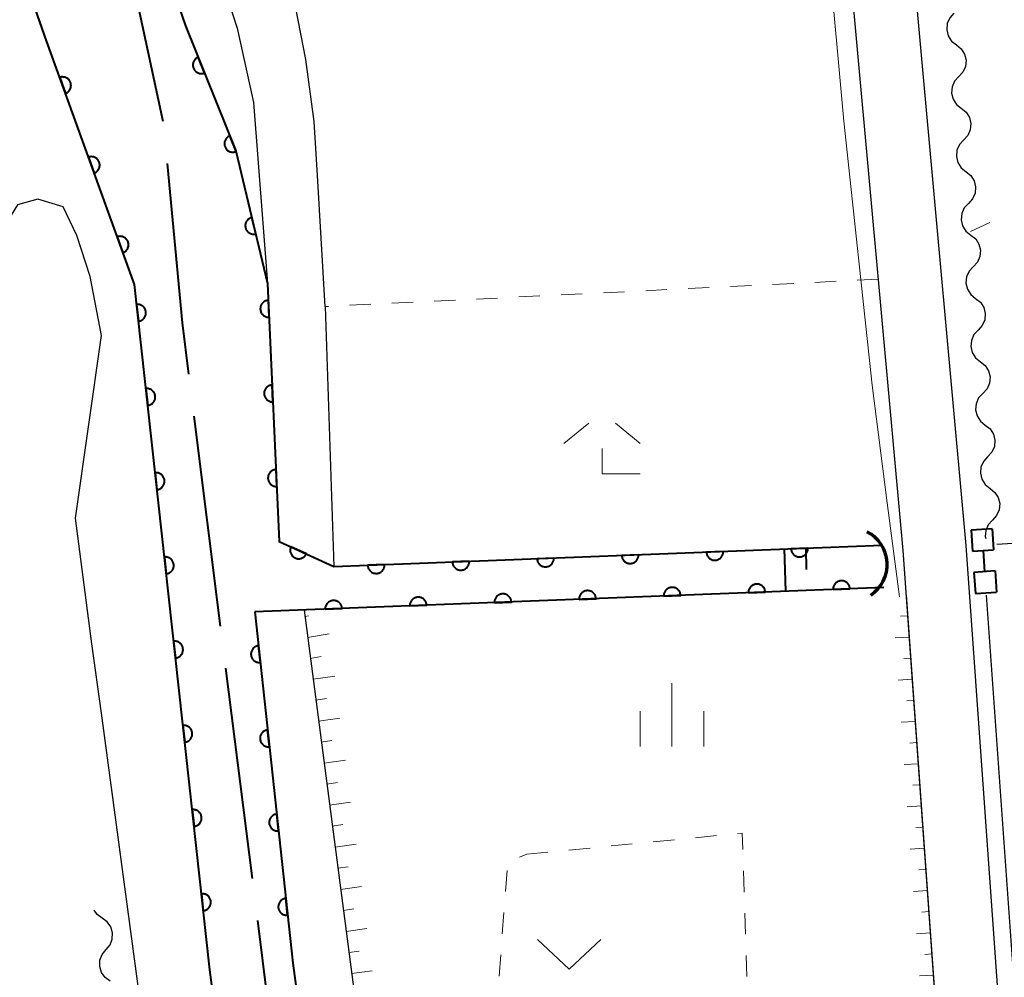
# Model space of a CAD drawing. Units: metres. Extents: x -72000 to -70000, y 32999 to 34500.
# Drawn here: x -71724 to -71665, y 33925 to 33981 of the extents above; entities that cross this region are included whole.
import ezdxf

# ---------------------------------------------------------------- set-up
doc = ezdxf.new("R2010")
doc.units = ezdxf.units.M
for name, color, linetype, lineweight in [('110600_大字・町・丁目界', 7, 'Continuous', 40), ('210100_道路縁(街区線)', 7, 'Continuous', 30), ('421900_坑口', 7, 'Continuous', 30), ('510100_河川', 7, 'Continuous', 30), ('510200_細流', 7, 'Continuous', 30), ('522711_せき(上)', 7, 'Continuous', 40), ('522712_せき(下)', 7, 'Continuous', 40), ('522800_水門', 7, 'Continuous', 40), ('610111_人工斜面(上)', 7, 'Continuous', 30), ('610199_人工斜面(ヒゲ)', 7, 'Continuous', 30), ('611100_コンクリート被覆(直落)', 7, 'Continuous', 30), ('630100_植生界', 7, 'Continuous', 30), ('631300_畑', 7, 'Continuous', 13), ('633300_竹林', 7, 'Continuous', 13), ('633400_荒地', 7, 'Continuous', 13), ('710200_等高線(主曲線)', 7, 'Continuous', 13)]:
    doc.layers.add(name, color=color, linetype=linetype, lineweight=lineweight)

msp = doc.modelspace()

# ---------------------------------------------------------------- linework, layer by layer
at = {"layer": '110600_大字・町・丁目界', "linetype": 'Continuous', "lineweight": 40}
for p, q in [((-71713.276, 33958.083), (-71711.713, 33945.681)), ((-71711.4, 33943.201), (-71709.837, 33930.799)), ((-71709.524, 33928.318), (-71707.961, 33915.916))]:
    msp.add_line(p, q, dxfattribs=at)
at = {"layer": '110600_大字・町・丁目界', "linetype": 'Continuous', "lineweight": 40, "flags": 128}
for points in [[(-71718.841, 33987.338), (-71716.6, 33982.43), (-71715.105, 33975.484)], [(-71714.856, 33972.998), (-71713.97, 33963.59), (-71713.588, 33960.563)]]:
    msp.add_lwpolyline(points, dxfattribs=at)
at = {"layer": '210100_道路縁(街区線)', "linetype": 'Continuous', "lineweight": 30, "flags": 128}
for points in [[(-71559.46, 34030.79), (-71561.54, 34029.12), (-71567.51, 34025.29), (-71573.83, 34022.2), (-71578.06, 34020.61), (-71582.83, 34019.38), (-71593.82, 34018.23), (-71672.55, 34011.53), (-71673.11, 34009.64), (-71667.72, 33950.44), (-71663.72, 33894.4), (-71663.05, 33894.05), (-71660.62, 33894.23)], [(-71728.09, 34011.7), (-71726.81, 34011.15), (-71722.75, 34007.93), (-71719.83, 34003.8), (-71715.06, 33994.44), (-71712.82, 33987.48), (-71710.72, 33980.97), (-71709.76, 33976.59), (-71708.92, 33965.91)], [(-71674.36, 33851.8), (-71673.56, 33855.72), (-71667.69, 33882.05), (-71667.31, 33887.39), (-71667.28, 33891.86), (-71667.54, 33896), (-71671.41, 33950.14), (-71676.8, 34009.3), (-71677.68, 34010.99), (-71692.24, 34010.17), (-71712.66, 34009.11)], [(-71705.53, 33964.55), (-71705.98, 33972.28), (-71706.18, 33975.46), (-71706.66, 33979.12), (-71707.26, 33982.15), (-71707.92, 33984.48), (-71709.02, 33988.72), (-71709.97, 33991.81), (-71711.49, 33995.64), (-71714.41, 34000.72), (-71716.87, 34005.39), (-71717.71, 34007.05), (-71712.66, 34009.11)], [(-71716.78, 33965.84), (-71721.97, 33980.23)], [(-71710.94, 33882.57), (-71718.73, 33940.54), (-71719.3, 33944.65), (-71720.26, 33952.06), (-71718.73, 33962.83), (-71719.4, 33966.32), (-71720.17, 33968.75), (-71720.98, 33970.43), (-71722.49, 33970.88), (-71723.68, 33970.56), (-71724.06, 33969.94)], [(-71708.23, 33950.69), (-71708.92, 33965.91)], [(-71701.96, 33847.6), (-71712.33, 33925.4), (-71716.78, 33965.84)], [(-71705.53, 33964.55), (-71705.01, 33949.2)], [(-71709.67, 33946.52), (-71707.43, 33925.79), (-71696.89, 33847.6)], [(-71706.77, 33946.63), (-71694.24, 33850.83)]]:
    msp.add_lwpolyline(points, dxfattribs=at)
at = {"layer": '421900_坑口', "linetype": 'Continuous', "lineweight": 70}
msp.add_arc((-71674.521, 33949.315), 2.165, 303.43977, 63.44122, dxfattribs=at)
at = {"layer": '510100_河川', "linetype": 'Continuous', "lineweight": 30, "flags": 128}
for points in [[(-71716.78, 33965.84), (-71721.97, 33980.23), (-71727.04, 33994.69), (-71728.09, 33996.51), (-71730.87, 34000.39)], [(-71713.76, 33981.12), (-71710.8, 33973.74), (-71708.92, 33965.91), (-71708.23, 33950.69), (-71705.01, 33949.2)], [(-71665.88, 33950.53), (-71664.93, 33950.59), (-71664.05, 33938.26), (-71660.9, 33894.21)], [(-71666.51, 33947.52), (-71662.69, 33894.08)]]:
    msp.add_lwpolyline(points, dxfattribs=at)
at = {"layer": '510200_細流', "linetype": 'Continuous', "lineweight": 30, "flags": 128}
for points in [[(-71668.411, 33981.856), (-71668.659, 33981.585), (-71668.806, 33981.249), (-71668.839, 33980.884), (-71668.751, 33980.526), (-71668.555, 33980.216), (-71668.269, 33979.986)], [(-71668.269, 33979.986), (-71667.983, 33979.756), (-71667.787, 33979.446), (-71667.699, 33979.089), (-71667.732, 33978.723), (-71667.879, 33978.387), (-71668.127, 33978.116)], [(-71668.127, 33978.116), (-71668.375, 33977.846), (-71668.522, 33977.51), (-71668.555, 33977.144), (-71668.467, 33976.787), (-71668.271, 33976.477), (-71667.985, 33976.247)], [(-71667.985, 33976.247), (-71667.699, 33976.017), (-71667.503, 33975.707), (-71667.416, 33975.349), (-71667.448, 33974.984), (-71667.595, 33974.648), (-71667.843, 33974.377)], [(-71667.843, 33974.377), (-71668.091, 33974.107), (-71668.238, 33973.771), (-71668.271, 33973.405), (-71668.183, 33973.048), (-71667.987, 33972.738), (-71667.701, 33972.508)], [(-71667.701, 33972.508), (-71667.415, 33972.278), (-71667.219, 33971.968), (-71667.132, 33971.61), (-71667.164, 33971.245), (-71667.311, 33970.909), (-71667.559, 33970.638)], [(-71667.559, 33970.638), (-71667.807, 33970.367), (-71667.954, 33970.031), (-71667.987, 33969.666), (-71667.9, 33969.308), (-71667.704, 33968.998), (-71667.417, 33968.768)], [(-71667.417, 33968.768), (-71667.131, 33968.538), (-71666.935, 33968.228), (-71666.848, 33967.871), (-71666.88, 33967.505), (-71667.027, 33967.169), (-71667.275, 33966.899)], [(-71667.275, 33966.899), (-71667.524, 33966.628), (-71667.671, 33966.292), (-71667.703, 33965.927), (-71667.616, 33965.569), (-71667.42, 33965.259), (-71667.133, 33965.029)], [(-71667.133, 33965.029), (-71666.847, 33964.799), (-71666.651, 33964.489), (-71666.564, 33964.132), (-71666.596, 33963.766), (-71666.743, 33963.43), (-71666.991, 33963.16)], [(-71666.991, 33963.16), (-71667.24, 33962.889), (-71667.387, 33962.553), (-71667.419, 33962.187), (-71667.332, 33961.83), (-71667.136, 33961.52), (-71666.85, 33961.29)], [(-71666.85, 33961.29), (-71666.563, 33961.06), (-71666.367, 33960.75), (-71666.28, 33960.392), (-71666.312, 33960.027), (-71666.459, 33959.691), (-71666.708, 33959.42)], [(-71666.708, 33959.42), (-71666.956, 33959.15), (-71667.103, 33958.814), (-71667.135, 33958.448), (-71667.048, 33958.091), (-71666.852, 33957.781), (-71666.566, 33957.551)], [(-71666.566, 33957.551), (-71666.279, 33957.321), (-71666.083, 33957.011), (-71665.996, 33956.653), (-71666.029, 33956.288), (-71666.176, 33955.952), (-71666.424, 33955.681)], [(-71666.424, 33955.681), (-71666.672, 33955.41), (-71666.819, 33955.074), (-71666.851, 33954.709), (-71666.764, 33954.351), (-71666.568, 33954.041), (-71666.282, 33953.811)], [(-71666.282, 33953.811), (-71665.996, 33953.581), (-71665.8, 33953.271), (-71665.712, 33952.914), (-71665.745, 33952.548), (-71665.892, 33952.212), (-71666.14, 33951.942)], [(-71666.14, 33951.942), (-71666.388, 33951.671), (-71666.535, 33951.335), (-71666.567, 33950.97), (-71666.539, 33950.854)], [(-71718.685, 33928.451), (-71718.982, 33928.666), (-71719.159, 33928.918)], [(-71718.45, 33926.591), (-71718.215, 33926.873), (-71718.085, 33927.216), (-71718.071, 33927.583), (-71718.176, 33927.935), (-71718.387, 33928.235), (-71718.685, 33928.451)], [(-71718.215, 33924.73), (-71718.513, 33924.946), (-71718.724, 33925.246), (-71718.829, 33925.598), (-71718.815, 33925.965), (-71718.684, 33926.308), (-71718.45, 33926.591)]]:
    msp.add_lwpolyline(points, dxfattribs=at)
at = {"layer": '522711_せき(上)', "linetype": 'Continuous', "lineweight": 40}
msp.add_line((-71677.16, 33950.28), (-71677.135, 33949.03), dxfattribs=at)
at = {"layer": '522712_せき(下)', "linetype": 'Continuous', "lineweight": 40, "flags": 128}
msp.add_lwpolyline([(-71678.34, 33947.74), (-71678.42, 33950.24)], dxfattribs=at)
at = {"layer": '522800_水門', "linetype": 'Continuous', "lineweight": 40}
for p, q in [((-71666.158, 33951.435), (-71667.405, 33951.346)), ((-71666.158, 33951.435), (-71666.07, 33950.187)), ((-71667.405, 33951.346), (-71667.317, 33950.1)), ((-71667.317, 33950.1), (-71666.07, 33950.187)), ((-71666.693, 33950.143), (-71666.607, 33948.897)), ((-71665.983, 33948.94), (-71667.23, 33948.853)), ((-71667.23, 33948.853), (-71667.142, 33947.605)), ((-71665.983, 33948.94), (-71665.895, 33947.694)), ((-71667.142, 33947.605), (-71665.895, 33947.694))]:
    msp.add_line(p, q, dxfattribs=at)
at = {"layer": '610111_人工斜面(上)', "linetype": 'Continuous', "lineweight": 13, "flags": 128}
for points in [[(-71671.22, 33947.54), (-71667.54, 33896), (-71667.28, 33891.86), (-71667.31, 33887.39), (-71667.69, 33882.05), (-71673.56, 33855.72), (-71674.36, 33851.8)], [(-71694.24, 33850.83), (-71706.77, 33946.63)]]:
    msp.add_lwpolyline(points, dxfattribs=at)
at = {"layer": '610199_人工斜面(ヒゲ)', "linetype": 'Continuous', "lineweight": 13, "flags": 128}
for points in [[(-71706.72, 33946.26), (-71706.51, 33946.29)], [(-71671.13, 33946.29), (-71671.56, 33946.27)], [(-71706.56, 33945.02), (-71705.28, 33945.23)], [(-71671.05, 33945.04), (-71671.89, 33944.99)], [(-71706.4, 33943.78), (-71705.76, 33943.89)], [(-71670.96, 33943.8), (-71671.38, 33943.77)], [(-71706.24, 33942.55), (-71704.96, 33942.74)], [(-71670.87, 33942.55), (-71671.71, 33942.5)], [(-71706.07, 33941.31), (-71705.44, 33941.41)], [(-71670.78, 33941.3), (-71671.2, 33941.28)], [(-71705.91, 33940.07), (-71704.65, 33940.26)], [(-71670.69, 33940.06), (-71671.53, 33940.01)], [(-71705.75, 33938.83), (-71705.12, 33938.93)], [(-71670.6, 33938.81), (-71671.02, 33938.78)], [(-71705.59, 33937.59), (-71704.33, 33937.78)], [(-71670.51, 33937.56), (-71671.35, 33937.51)], [(-71705.43, 33936.35), (-71704.8, 33936.45)], [(-71670.42, 33936.32), (-71670.84, 33936.29)], [(-71705.26, 33935.11), (-71704.02, 33935.3)], [(-71670.33, 33935.07), (-71671.17, 33935.02)], [(-71705.1, 33933.87), (-71704.48, 33933.97)], [(-71670.24, 33933.82), (-71670.66, 33933.8)], [(-71704.94, 33932.63), (-71703.7, 33932.82)], [(-71670.15, 33932.58), (-71670.99, 33932.53)], [(-71704.78, 33931.39), (-71704.16, 33931.48)], [(-71670.06, 33931.33), (-71670.48, 33931.3)], [(-71704.61, 33930.15), (-71703.38, 33930.32)], [(-71669.98, 33930.08), (-71670.81, 33930.03)], [(-71704.45, 33928.91), (-71703.84, 33928.99)], [(-71669.89, 33928.84), (-71670.3, 33928.81)], [(-71704.29, 33927.67), (-71703.07, 33927.83)], [(-71669.8, 33927.59), (-71670.63, 33927.53)], [(-71704.13, 33926.43), (-71703.52, 33926.51)], [(-71669.71, 33926.34), (-71670.13, 33926.31)], [(-71703.97, 33925.19), (-71702.75, 33925.35)], [(-71669.62, 33925.09), (-71670.45, 33925.04)]]:
    msp.add_lwpolyline(points, dxfattribs=at)
at = {"layer": '611100_コンクリート被覆(直落)', "linetype": 'Continuous', "lineweight": 40}
for p, q in [((-71705.01, 33949.2), (-71672.65, 33950.46)), ((-71672.55, 33947.96), (-71709.67, 33946.52))]:
    msp.add_line(p, q, dxfattribs=at)
at = {"layer": '611100_コンクリート被覆(直落)', "linetype": 'Continuous', "lineweight": 40, "flags": 128}
for points in [[(-71735.64, 34010.27), (-71732.99, 34008.54), (-71730.21, 34006.3), (-71727.36, 34003.99), (-71723.17, 33999.12), (-71719.76, 33994.27), (-71717.69, 33990.87), (-71715.46, 33986.04), (-71713.76, 33981.12)], [(-71716.78, 33965.84), (-71721.97, 33980.23), (-71727.04, 33994.69), (-71728.09, 33996.51), (-71730.87, 34000.39)], [(-71713.76, 33981.12), (-71710.8, 33973.74), (-71708.92, 33965.91), (-71708.23, 33950.69), (-71705.01, 33949.2)], [(-71701.96, 33847.6), (-71712.33, 33925.4), (-71716.78, 33965.84)], [(-71709.67, 33946.52), (-71707.43, 33925.79), (-71696.89, 33847.6)]]:
    msp.add_lwpolyline(points, dxfattribs=at)
for points in [[(-71712.643, 33978.336), (-71713.015, 33979.264), (-71713.056, 33979.246), (-71713.093, 33979.224), (-71713.129, 33979.2), (-71713.163, 33979.172), (-71713.194, 33979.142), (-71713.223, 33979.108), (-71713.248, 33979.073), (-71713.27, 33979.036), (-71713.29, 33978.996), (-71713.304, 33978.955), (-71713.317, 33978.913), (-71713.324, 33978.871), (-71713.328, 33978.827), (-71713.329, 33978.783), (-71713.326, 33978.74), (-71713.318, 33978.697), (-71713.308, 33978.655), (-71713.293, 33978.614), (-71713.275, 33978.573), (-71713.254, 33978.536), (-71713.23, 33978.5), (-71713.202, 33978.466), (-71713.171, 33978.435), (-71713.138, 33978.406), (-71713.103, 33978.381), (-71713.065, 33978.359), (-71713.026, 33978.339), (-71712.985, 33978.325), (-71712.943, 33978.312), (-71712.9, 33978.305), (-71712.857, 33978.301), (-71712.813, 33978.3), (-71712.769, 33978.303), (-71712.727, 33978.311), (-71712.685, 33978.321)], [(-71721.191, 33978.069), (-71720.851, 33977.128), (-71720.811, 33977.145), (-71720.772, 33977.165), (-71720.736, 33977.188), (-71720.701, 33977.214), (-71720.669, 33977.244), (-71720.639, 33977.276), (-71720.612, 33977.31), (-71720.589, 33977.347), (-71720.568, 33977.386), (-71720.552, 33977.427), (-71720.538, 33977.468), (-71720.529, 33977.51), (-71720.523, 33977.554), (-71720.521, 33977.597), (-71720.523, 33977.641), (-71720.529, 33977.684), (-71720.538, 33977.726), (-71720.551, 33977.768), (-71720.567, 33977.809), (-71720.588, 33977.847), (-71720.61, 33977.884), (-71720.637, 33977.919), (-71720.666, 33977.951), (-71720.698, 33977.981), (-71720.733, 33978.008), (-71720.77, 33978.03), (-71720.808, 33978.052), (-71720.849, 33978.068), (-71720.89, 33978.082), (-71720.933, 33978.091), (-71720.976, 33978.096), (-71721.02, 33978.099), (-71721.063, 33978.097), (-71721.106, 33978.091), (-71721.149, 33978.082)], [(-71710.782, 33973.695), (-71711.154, 33974.623), (-71711.194, 33974.605), (-71711.232, 33974.583), (-71711.268, 33974.559), (-71711.302, 33974.532), (-71711.333, 33974.501), (-71711.361, 33974.468), (-71711.387, 33974.433), (-71711.409, 33974.395), (-71711.428, 33974.356), (-71711.443, 33974.314), (-71711.455, 33974.273), (-71711.463, 33974.23), (-71711.467, 33974.186), (-71711.468, 33974.143), (-71711.464, 33974.099), (-71711.457, 33974.057), (-71711.447, 33974.014), (-71711.432, 33973.973), (-71711.414, 33973.933), (-71711.392, 33973.895), (-71711.368, 33973.86), (-71711.341, 33973.825), (-71711.31, 33973.795), (-71711.277, 33973.766), (-71711.242, 33973.74), (-71711.204, 33973.719), (-71711.165, 33973.699), (-71711.123, 33973.684), (-71711.082, 33973.672), (-71711.039, 33973.664), (-71710.995, 33973.66), (-71710.952, 33973.659), (-71710.908, 33973.663), (-71710.866, 33973.67), (-71710.824, 33973.68)], [(-71719.494, 33973.365), (-71719.155, 33972.425), (-71719.114, 33972.442), (-71719.076, 33972.462), (-71719.039, 33972.485), (-71719.004, 33972.511), (-71718.972, 33972.541), (-71718.942, 33972.573), (-71718.915, 33972.607), (-71718.893, 33972.644), (-71718.871, 33972.682), (-71718.855, 33972.723), (-71718.842, 33972.764), (-71718.832, 33972.807), (-71718.827, 33972.85), (-71718.824, 33972.894), (-71718.826, 33972.938), (-71718.832, 33972.98), (-71718.841, 33973.023), (-71718.854, 33973.065), (-71718.871, 33973.106), (-71718.891, 33973.144), (-71718.914, 33973.18), (-71718.94, 33973.215), (-71718.97, 33973.247), (-71719.002, 33973.277), (-71719.036, 33973.304), (-71719.073, 33973.327), (-71719.112, 33973.348), (-71719.153, 33973.364), (-71719.194, 33973.378), (-71719.236, 33973.387), (-71719.28, 33973.393), (-71719.323, 33973.395), (-71719.367, 33973.393), (-71719.41, 33973.387), (-71719.452, 33973.379)], [(-71709.621, 33968.831), (-71709.855, 33969.803), (-71709.897, 33969.791), (-71709.938, 33969.775), (-71709.976, 33969.757), (-71710.014, 33969.734), (-71710.049, 33969.708), (-71710.082, 33969.68), (-71710.113, 33969.649), (-71710.14, 33969.615), (-71710.165, 33969.579), (-71710.185, 33969.54), (-71710.204, 33969.501), (-71710.217, 33969.459), (-71710.228, 33969.417), (-71710.235, 33969.374), (-71710.238, 33969.33), (-71710.237, 33969.287), (-71710.233, 33969.244), (-71710.224, 33969.2), (-71710.212, 33969.158), (-71710.196, 33969.118), (-71710.178, 33969.079), (-71710.155, 33969.041), (-71710.129, 33969.006), (-71710.101, 33968.973), (-71710.07, 33968.942), (-71710.036, 33968.916), (-71710, 33968.89), (-71709.961, 33968.87), (-71709.921, 33968.852), (-71709.88, 33968.838), (-71709.837, 33968.827), (-71709.795, 33968.82), (-71709.751, 33968.817), (-71709.708, 33968.818), (-71709.665, 33968.823)], [(-71717.798, 33968.662), (-71717.459, 33967.721), (-71717.418, 33967.738), (-71717.379, 33967.758), (-71717.343, 33967.781), (-71717.308, 33967.808), (-71717.276, 33967.837), (-71717.246, 33967.869), (-71717.219, 33967.903), (-71717.196, 33967.94), (-71717.175, 33967.979), (-71717.159, 33968.02), (-71717.145, 33968.061), (-71717.136, 33968.103), (-71717.13, 33968.147), (-71717.128, 33968.19), (-71717.13, 33968.234), (-71717.136, 33968.277), (-71717.145, 33968.319), (-71717.158, 33968.361), (-71717.175, 33968.402), (-71717.195, 33968.44), (-71717.218, 33968.477), (-71717.244, 33968.512), (-71717.274, 33968.544), (-71717.306, 33968.574), (-71717.34, 33968.601), (-71717.377, 33968.624), (-71717.415, 33968.645), (-71717.456, 33968.661), (-71717.497, 33968.675), (-71717.54, 33968.684), (-71717.583, 33968.689), (-71717.627, 33968.692), (-71717.671, 33968.69), (-71717.713, 33968.684), (-71717.756, 33968.675)], [(-71708.83, 33963.916), (-71708.875, 33964.915), (-71708.919, 33964.911), (-71708.961, 33964.903), (-71709.003, 33964.892), (-71709.044, 33964.877), (-71709.084, 33964.859), (-71709.122, 33964.837), (-71709.158, 33964.812), (-71709.19, 33964.784), (-71709.222, 33964.753), (-71709.249, 33964.719), (-71709.275, 33964.684), (-71709.296, 33964.646), (-71709.314, 33964.606), (-71709.33, 33964.565), (-71709.341, 33964.523), (-71709.348, 33964.48), (-71709.352, 33964.437), (-71709.352, 33964.393), (-71709.348, 33964.349), (-71709.34, 33964.306), (-71709.329, 33964.265), (-71709.314, 33964.223), (-71709.295, 33964.184), (-71709.273, 33964.146), (-71709.249, 33964.11), (-71709.22, 33964.078), (-71709.19, 33964.046), (-71709.156, 33964.018), (-71709.12, 33963.993), (-71709.082, 33963.972), (-71709.043, 33963.953), (-71709.002, 33963.938), (-71708.959, 33963.927), (-71708.917, 33963.92), (-71708.874, 33963.916)], [(-71716.652, 33964.675), (-71716.542, 33963.681), (-71716.499, 33963.688), (-71716.457, 33963.698), (-71716.416, 33963.712), (-71716.376, 33963.729), (-71716.338, 33963.751), (-71716.301, 33963.775), (-71716.267, 33963.802), (-71716.236, 33963.832), (-71716.207, 33963.865), (-71716.181, 33963.901), (-71716.158, 33963.937), (-71716.139, 33963.977), (-71716.124, 33964.018), (-71716.111, 33964.059), (-71716.103, 33964.102), (-71716.099, 33964.145), (-71716.097, 33964.189), (-71716.1, 33964.233), (-71716.107, 33964.276), (-71716.118, 33964.318), (-71716.131, 33964.359), (-71716.149, 33964.399), (-71716.17, 33964.437), (-71716.194, 33964.474), (-71716.221, 33964.508), (-71716.252, 33964.539), (-71716.284, 33964.568), (-71716.32, 33964.594), (-71716.357, 33964.617), (-71716.396, 33964.636), (-71716.437, 33964.651), (-71716.479, 33964.664), (-71716.522, 33964.672), (-71716.564, 33964.676), (-71716.608, 33964.678)], [(-71716.105, 33959.705), (-71715.996, 33958.711), (-71715.952, 33958.718), (-71715.91, 33958.728), (-71715.869, 33958.742), (-71715.829, 33958.759), (-71715.791, 33958.781), (-71715.754, 33958.805), (-71715.72, 33958.832), (-71715.689, 33958.862), (-71715.66, 33958.895), (-71715.634, 33958.931), (-71715.611, 33958.967), (-71715.592, 33959.007), (-71715.577, 33959.048), (-71715.564, 33959.089), (-71715.556, 33959.132), (-71715.552, 33959.175), (-71715.55, 33959.219), (-71715.553, 33959.263), (-71715.56, 33959.306), (-71715.571, 33959.348), (-71715.584, 33959.389), (-71715.602, 33959.429), (-71715.623, 33959.467), (-71715.647, 33959.504), (-71715.674, 33959.538), (-71715.705, 33959.569), (-71715.737, 33959.598), (-71715.773, 33959.624), (-71715.81, 33959.647), (-71715.849, 33959.666), (-71715.89, 33959.681), (-71715.932, 33959.694), (-71715.975, 33959.702), (-71716.018, 33959.706), (-71716.061, 33959.708)], [(-71708.603, 33958.921), (-71708.648, 33959.92), (-71708.692, 33959.916), (-71708.735, 33959.908), (-71708.777, 33959.897), (-71708.818, 33959.882), (-71708.857, 33959.864), (-71708.895, 33959.842), (-71708.931, 33959.817), (-71708.964, 33959.789), (-71708.995, 33959.758), (-71709.023, 33959.724), (-71709.048, 33959.689), (-71709.07, 33959.651), (-71709.088, 33959.611), (-71709.103, 33959.57), (-71709.114, 33959.528), (-71709.121, 33959.485), (-71709.125, 33959.442), (-71709.125, 33959.398), (-71709.121, 33959.354), (-71709.113, 33959.311), (-71709.102, 33959.27), (-71709.088, 33959.229), (-71709.069, 33959.189), (-71709.047, 33959.151), (-71709.022, 33959.115), (-71708.994, 33959.083), (-71708.963, 33959.051), (-71708.929, 33959.024), (-71708.894, 33958.998), (-71708.856, 33958.977), (-71708.816, 33958.959), (-71708.775, 33958.943), (-71708.733, 33958.932), (-71708.69, 33958.925), (-71708.647, 33958.921)], [(-71708.377, 33953.926), (-71708.422, 33954.925), (-71708.466, 33954.921), (-71708.509, 33954.913), (-71708.55, 33954.902), (-71708.591, 33954.888), (-71708.631, 33954.869), (-71708.669, 33954.847), (-71708.705, 33954.822), (-71708.737, 33954.794), (-71708.769, 33954.763), (-71708.797, 33954.729), (-71708.822, 33954.694), (-71708.843, 33954.656), (-71708.861, 33954.616), (-71708.877, 33954.575), (-71708.888, 33954.533), (-71708.895, 33954.49), (-71708.899, 33954.447), (-71708.899, 33954.403), (-71708.895, 33954.359), (-71708.887, 33954.317), (-71708.876, 33954.275), (-71708.861, 33954.234), (-71708.842, 33954.195), (-71708.821, 33954.156), (-71708.796, 33954.121), (-71708.767, 33954.088), (-71708.737, 33954.056), (-71708.703, 33954.029), (-71708.668, 33954.003), (-71708.629, 33953.982), (-71708.59, 33953.964), (-71708.549, 33953.949), (-71708.506, 33953.937), (-71708.464, 33953.93), (-71708.421, 33953.926)], [(-71715.558, 33954.735), (-71715.449, 33953.741), (-71715.405, 33953.748), (-71715.363, 33953.758), (-71715.322, 33953.772), (-71715.282, 33953.789), (-71715.244, 33953.811), (-71715.207, 33953.835), (-71715.173, 33953.862), (-71715.142, 33953.892), (-71715.113, 33953.925), (-71715.087, 33953.961), (-71715.064, 33953.997), (-71715.046, 33954.037), (-71715.03, 33954.078), (-71715.017, 33954.119), (-71715.009, 33954.162), (-71715.005, 33954.205), (-71715.003, 33954.249), (-71715.006, 33954.293), (-71715.013, 33954.336), (-71715.024, 33954.378), (-71715.037, 33954.419), (-71715.055, 33954.459), (-71715.076, 33954.497), (-71715.1, 33954.534), (-71715.127, 33954.568), (-71715.158, 33954.599), (-71715.19, 33954.628), (-71715.226, 33954.654), (-71715.263, 33954.677), (-71715.302, 33954.696), (-71715.343, 33954.711), (-71715.385, 33954.724), (-71715.428, 33954.732), (-71715.471, 33954.736), (-71715.514, 33954.738)], [(-71706.632, 33949.951), (-71707.54, 33950.371), (-71707.557, 33950.33), (-71707.569, 33950.288), (-71707.579, 33950.246), (-71707.585, 33950.203), (-71707.586, 33950.159), (-71707.584, 33950.116), (-71707.579, 33950.072), (-71707.569, 33950.03), (-71707.556, 33949.988), (-71707.538, 33949.948), (-71707.519, 33949.909), (-71707.495, 33949.873), (-71707.468, 33949.838), (-71707.439, 33949.806), (-71707.406, 33949.777), (-71707.372, 33949.751), (-71707.335, 33949.727), (-71707.296, 33949.707), (-71707.255, 33949.69), (-71707.214, 33949.678), (-71707.172, 33949.668), (-71707.128, 33949.662), (-71707.085, 33949.661), (-71707.041, 33949.663), (-71706.998, 33949.668), (-71706.956, 33949.678), (-71706.914, 33949.691), (-71706.873, 33949.709), (-71706.835, 33949.728), (-71706.798, 33949.752), (-71706.764, 33949.779), (-71706.731, 33949.808), (-71706.702, 33949.841), (-71706.676, 33949.875), (-71706.653, 33949.912)], [(-71677.031, 33950.289), (-71678.03, 33950.251), (-71678.027, 33950.207), (-71678.019, 33950.164), (-71678.008, 33950.122), (-71677.994, 33950.081), (-71677.975, 33950.041), (-71677.954, 33950.003), (-71677.929, 33949.967), (-71677.901, 33949.934), (-71677.871, 33949.902), (-71677.837, 33949.875), (-71677.802, 33949.849), (-71677.764, 33949.828), (-71677.724, 33949.809), (-71677.683, 33949.794), (-71677.641, 33949.782), (-71677.599, 33949.775), (-71677.555, 33949.771), (-71677.511, 33949.77), (-71677.467, 33949.774), (-71677.425, 33949.782), (-71677.383, 33949.792), (-71677.342, 33949.807), (-71677.302, 33949.826), (-71677.264, 33949.847), (-71677.228, 33949.871), (-71677.195, 33949.9), (-71677.163, 33949.93), (-71677.136, 33949.964), (-71677.11, 33949.999), (-71677.088, 33950.037), (-71677.07, 33950.077), (-71677.055, 33950.117), (-71677.043, 33950.16), (-71677.036, 33950.202), (-71677.031, 33950.245)], [(-71715.011, 33949.765), (-71714.902, 33948.771), (-71714.858, 33948.778), (-71714.816, 33948.788), (-71714.775, 33948.802), (-71714.735, 33948.819), (-71714.697, 33948.841), (-71714.661, 33948.865), (-71714.626, 33948.892), (-71714.595, 33948.922), (-71714.566, 33948.955), (-71714.541, 33948.991), (-71714.517, 33949.027), (-71714.499, 33949.067), (-71714.483, 33949.108), (-71714.471, 33949.149), (-71714.462, 33949.192), (-71714.458, 33949.235), (-71714.457, 33949.279), (-71714.459, 33949.323), (-71714.466, 33949.366), (-71714.477, 33949.408), (-71714.49, 33949.449), (-71714.508, 33949.489), (-71714.529, 33949.527), (-71714.553, 33949.564), (-71714.58, 33949.598), (-71714.611, 33949.629), (-71714.643, 33949.658), (-71714.679, 33949.684), (-71714.716, 33949.707), (-71714.755, 33949.726), (-71714.796, 33949.741), (-71714.838, 33949.754), (-71714.881, 33949.762), (-71714.924, 33949.766), (-71714.967, 33949.768)], [(-71692.02, 33949.706), (-71693.019, 33949.667), (-71693.015, 33949.623), (-71693.008, 33949.58), (-71692.997, 33949.539), (-71692.982, 33949.497), (-71692.964, 33949.458), (-71692.942, 33949.42), (-71692.918, 33949.384), (-71692.89, 33949.351), (-71692.859, 33949.319), (-71692.825, 33949.291), (-71692.79, 33949.265), (-71692.752, 33949.244), (-71692.713, 33949.225), (-71692.672, 33949.21), (-71692.63, 33949.199), (-71692.587, 33949.191), (-71692.544, 33949.187), (-71692.5, 33949.187), (-71692.456, 33949.19), (-71692.413, 33949.198), (-71692.372, 33949.209), (-71692.33, 33949.223), (-71692.291, 33949.242), (-71692.253, 33949.263), (-71692.217, 33949.288), (-71692.184, 33949.316), (-71692.152, 33949.346), (-71692.124, 33949.38), (-71692.099, 33949.416), (-71692.077, 33949.453), (-71692.059, 33949.493), (-71692.043, 33949.534), (-71692.032, 33949.576), (-71692.024, 33949.619), (-71692.02, 33949.662)], [(-71687.024, 33949.9), (-71688.023, 33949.861), (-71688.019, 33949.818), (-71688.011, 33949.775), (-71688.001, 33949.733), (-71687.986, 33949.692), (-71687.968, 33949.652), (-71687.946, 33949.614), (-71687.922, 33949.578), (-71687.893, 33949.545), (-71687.863, 33949.513), (-71687.829, 33949.486), (-71687.794, 33949.46), (-71687.756, 33949.438), (-71687.716, 33949.42), (-71687.676, 33949.405), (-71687.633, 33949.393), (-71687.591, 33949.386), (-71687.548, 33949.382), (-71687.504, 33949.381), (-71687.46, 33949.385), (-71687.417, 33949.393), (-71687.376, 33949.403), (-71687.334, 33949.418), (-71687.295, 33949.436), (-71687.257, 33949.458), (-71687.221, 33949.482), (-71687.188, 33949.511), (-71687.156, 33949.541), (-71687.128, 33949.575), (-71687.102, 33949.61), (-71687.081, 33949.648), (-71687.062, 33949.688), (-71687.047, 33949.728), (-71687.036, 33949.771), (-71687.028, 33949.813), (-71687.024, 33949.856)], [(-71682.027, 33950.095), (-71683.027, 33950.056), (-71683.023, 33950.012), (-71683.015, 33949.969), (-71683.005, 33949.928), (-71682.99, 33949.886), (-71682.971, 33949.847), (-71682.95, 33949.809), (-71682.926, 33949.773), (-71682.897, 33949.74), (-71682.867, 33949.708), (-71682.833, 33949.68), (-71682.798, 33949.655), (-71682.76, 33949.633), (-71682.72, 33949.615), (-71682.68, 33949.599), (-71682.637, 33949.588), (-71682.595, 33949.58), (-71682.552, 33949.576), (-71682.508, 33949.576), (-71682.464, 33949.58), (-71682.421, 33949.587), (-71682.379, 33949.598), (-71682.338, 33949.612), (-71682.299, 33949.631), (-71682.26, 33949.652), (-71682.224, 33949.677), (-71682.191, 33949.705), (-71682.16, 33949.735), (-71682.132, 33949.77), (-71682.106, 33949.805), (-71682.085, 33949.842), (-71682.066, 33949.882), (-71682.051, 33949.923), (-71682.039, 33949.965), (-71682.032, 33950.008), (-71682.028, 33950.051)], [(-71702.012, 33949.317), (-71703.012, 33949.278), (-71703.008, 33949.234), (-71703, 33949.191), (-71702.99, 33949.15), (-71702.975, 33949.108), (-71702.956, 33949.069), (-71702.935, 33949.031), (-71702.91, 33948.995), (-71702.882, 33948.962), (-71702.852, 33948.93), (-71702.818, 33948.902), (-71702.783, 33948.876), (-71702.745, 33948.855), (-71702.705, 33948.836), (-71702.664, 33948.821), (-71702.622, 33948.81), (-71702.58, 33948.802), (-71702.536, 33948.798), (-71702.492, 33948.798), (-71702.449, 33948.801), (-71702.406, 33948.809), (-71702.364, 33948.82), (-71702.323, 33948.834), (-71702.283, 33948.853), (-71702.245, 33948.874), (-71702.209, 33948.899), (-71702.176, 33948.927), (-71702.144, 33948.957), (-71702.117, 33948.991), (-71702.091, 33949.026), (-71702.069, 33949.064), (-71702.051, 33949.104), (-71702.036, 33949.145), (-71702.024, 33949.187), (-71702.017, 33949.229), (-71702.013, 33949.273)], [(-71697.016, 33949.511), (-71698.015, 33949.472), (-71698.012, 33949.428), (-71698.004, 33949.386), (-71697.993, 33949.344), (-71697.979, 33949.303), (-71697.96, 33949.263), (-71697.939, 33949.225), (-71697.914, 33949.189), (-71697.886, 33949.156), (-71697.856, 33949.124), (-71697.822, 33949.097), (-71697.787, 33949.071), (-71697.749, 33949.049), (-71697.709, 33949.031), (-71697.668, 33949.016), (-71697.626, 33949.004), (-71697.583, 33948.997), (-71697.54, 33948.992), (-71697.496, 33948.992), (-71697.452, 33948.996), (-71697.41, 33949.004), (-71697.368, 33949.014), (-71697.327, 33949.029), (-71697.287, 33949.047), (-71697.249, 33949.069), (-71697.213, 33949.093), (-71697.18, 33949.122), (-71697.148, 33949.152), (-71697.12, 33949.186), (-71697.095, 33949.221), (-71697.073, 33949.259), (-71697.055, 33949.299), (-71697.039, 33949.339), (-71697.028, 33949.382), (-71697.021, 33949.424), (-71697.016, 33949.467)], [(-71685.54, 33947.456), (-71684.541, 33947.495), (-71684.545, 33947.539), (-71684.552, 33947.581), (-71684.563, 33947.623), (-71684.578, 33947.665), (-71684.596, 33947.704), (-71684.618, 33947.742), (-71684.642, 33947.778), (-71684.67, 33947.811), (-71684.701, 33947.843), (-71684.735, 33947.871), (-71684.77, 33947.896), (-71684.808, 33947.918), (-71684.847, 33947.936), (-71684.888, 33947.952), (-71684.93, 33947.963), (-71684.973, 33947.97), (-71685.016, 33947.975), (-71685.06, 33947.975), (-71685.104, 33947.971), (-71685.147, 33947.964), (-71685.188, 33947.953), (-71685.23, 33947.938), (-71685.269, 33947.92), (-71685.307, 33947.898), (-71685.343, 33947.874), (-71685.376, 33947.846), (-71685.408, 33947.815), (-71685.436, 33947.781), (-71685.461, 33947.746), (-71685.483, 33947.708), (-71685.501, 33947.669), (-71685.517, 33947.628), (-71685.528, 33947.586), (-71685.536, 33947.543), (-71685.54, 33947.5)], [(-71680.544, 33947.65), (-71679.545, 33947.689), (-71679.548, 33947.733), (-71679.556, 33947.775), (-71679.567, 33947.817), (-71679.581, 33947.858), (-71679.6, 33947.898), (-71679.621, 33947.936), (-71679.646, 33947.972), (-71679.674, 33948.005), (-71679.704, 33948.037), (-71679.738, 33948.064), (-71679.773, 33948.09), (-71679.811, 33948.112), (-71679.851, 33948.13), (-71679.892, 33948.146), (-71679.934, 33948.157), (-71679.977, 33948.164), (-71680.02, 33948.169), (-71680.064, 33948.169), (-71680.108, 33948.165), (-71680.15, 33948.158), (-71680.192, 33948.147), (-71680.233, 33948.132), (-71680.273, 33948.114), (-71680.311, 33948.092), (-71680.347, 33948.068), (-71680.38, 33948.04), (-71680.412, 33948.009), (-71680.44, 33947.975), (-71680.465, 33947.94), (-71680.487, 33947.902), (-71680.505, 33947.863), (-71680.521, 33947.822), (-71680.532, 33947.779), (-71680.539, 33947.737), (-71680.544, 33947.694)], [(-71675.548, 33947.844), (-71674.548, 33947.882), (-71674.552, 33947.926), (-71674.56, 33947.969), (-71674.57, 33948.011), (-71674.585, 33948.052), (-71674.604, 33948.091), (-71674.625, 33948.13), (-71674.65, 33948.166), (-71674.678, 33948.199), (-71674.708, 33948.231), (-71674.742, 33948.258), (-71674.777, 33948.284), (-71674.815, 33948.305), (-71674.855, 33948.324), (-71674.895, 33948.339), (-71674.938, 33948.351), (-71674.98, 33948.358), (-71675.023, 33948.362), (-71675.068, 33948.363), (-71675.111, 33948.359), (-71675.154, 33948.351), (-71675.196, 33948.341), (-71675.237, 33948.326), (-71675.277, 33948.308), (-71675.315, 33948.286), (-71675.351, 33948.262), (-71675.384, 33948.233), (-71675.416, 33948.203), (-71675.443, 33948.169), (-71675.469, 33948.134), (-71675.49, 33948.096), (-71675.509, 33948.056), (-71675.524, 33948.016), (-71675.536, 33947.973), (-71675.543, 33947.931), (-71675.547, 33947.888)], [(-71700.529, 33946.875), (-71699.53, 33946.913), (-71699.533, 33946.957), (-71699.541, 33947), (-71699.552, 33947.042), (-71699.566, 33947.083), (-71699.585, 33947.122), (-71699.606, 33947.161), (-71699.631, 33947.197), (-71699.659, 33947.23), (-71699.689, 33947.261), (-71699.723, 33947.289), (-71699.758, 33947.315), (-71699.796, 33947.336), (-71699.836, 33947.355), (-71699.877, 33947.37), (-71699.919, 33947.382), (-71699.961, 33947.389), (-71700.005, 33947.393), (-71700.049, 33947.394), (-71700.093, 33947.39), (-71700.135, 33947.382), (-71700.177, 33947.372), (-71700.218, 33947.357), (-71700.258, 33947.338), (-71700.296, 33947.317), (-71700.332, 33947.293), (-71700.365, 33947.264), (-71700.397, 33947.234), (-71700.424, 33947.2), (-71700.45, 33947.165), (-71700.472, 33947.127), (-71700.49, 33947.087), (-71700.506, 33947.047), (-71700.517, 33947.004), (-71700.524, 33946.962), (-71700.529, 33946.919)], [(-71695.533, 33947.068), (-71694.533, 33947.107), (-71694.537, 33947.151), (-71694.545, 33947.194), (-71694.555, 33947.235), (-71694.57, 33947.277), (-71694.589, 33947.316), (-71694.61, 33947.354), (-71694.635, 33947.39), (-71694.663, 33947.423), (-71694.693, 33947.455), (-71694.727, 33947.483), (-71694.762, 33947.509), (-71694.8, 33947.53), (-71694.84, 33947.549), (-71694.88, 33947.564), (-71694.923, 33947.575), (-71694.965, 33947.583), (-71695.008, 33947.587), (-71695.052, 33947.587), (-71695.096, 33947.584), (-71695.139, 33947.576), (-71695.181, 33947.565), (-71695.222, 33947.551), (-71695.261, 33947.532), (-71695.3, 33947.511), (-71695.336, 33947.486), (-71695.369, 33947.458), (-71695.401, 33947.428), (-71695.428, 33947.394), (-71695.454, 33947.359), (-71695.475, 33947.321), (-71695.494, 33947.281), (-71695.509, 33947.24), (-71695.521, 33947.198), (-71695.528, 33947.156), (-71695.532, 33947.112)], [(-71690.536, 33947.262), (-71689.537, 33947.301), (-71689.541, 33947.345), (-71689.549, 33947.388), (-71689.559, 33947.429), (-71689.574, 33947.471), (-71689.592, 33947.51), (-71689.614, 33947.548), (-71689.638, 33947.584), (-71689.667, 33947.617), (-71689.697, 33947.649), (-71689.731, 33947.677), (-71689.766, 33947.702), (-71689.804, 33947.724), (-71689.844, 33947.742), (-71689.884, 33947.758), (-71689.927, 33947.769), (-71689.969, 33947.777), (-71690.012, 33947.781), (-71690.056, 33947.781), (-71690.1, 33947.778), (-71690.143, 33947.77), (-71690.184, 33947.759), (-71690.226, 33947.745), (-71690.265, 33947.726), (-71690.303, 33947.705), (-71690.34, 33947.68), (-71690.372, 33947.652), (-71690.404, 33947.622), (-71690.432, 33947.588), (-71690.458, 33947.553), (-71690.479, 33947.515), (-71690.498, 33947.475), (-71690.513, 33947.434), (-71690.524, 33947.392), (-71690.532, 33947.349), (-71690.536, 33947.306)], [(-71705.525, 33946.681), (-71704.526, 33946.72), (-71704.53, 33946.763), (-71704.537, 33946.806), (-71704.548, 33946.848), (-71704.563, 33946.889), (-71704.581, 33946.929), (-71704.603, 33946.967), (-71704.627, 33947.003), (-71704.655, 33947.036), (-71704.686, 33947.068), (-71704.72, 33947.095), (-71704.755, 33947.121), (-71704.793, 33947.143), (-71704.832, 33947.161), (-71704.873, 33947.176), (-71704.915, 33947.188), (-71704.958, 33947.195), (-71705.001, 33947.2), (-71705.045, 33947.2), (-71705.089, 33947.196), (-71705.132, 33947.188), (-71705.173, 33947.178), (-71705.215, 33947.163), (-71705.254, 33947.145), (-71705.292, 33947.123), (-71705.328, 33947.099), (-71705.361, 33947.07), (-71705.393, 33947.04), (-71705.421, 33947.006), (-71705.446, 33946.971), (-71705.468, 33946.933), (-71705.486, 33946.893), (-71705.502, 33946.853), (-71705.513, 33946.81), (-71705.521, 33946.768), (-71705.525, 33946.725)], [(-71714.464, 33944.795), (-71714.355, 33943.801), (-71714.311, 33943.808), (-71714.269, 33943.818), (-71714.228, 33943.832), (-71714.188, 33943.849), (-71714.15, 33943.871), (-71714.114, 33943.895), (-71714.079, 33943.922), (-71714.049, 33943.952), (-71714.019, 33943.985), (-71713.994, 33944.021), (-71713.971, 33944.057), (-71713.952, 33944.097), (-71713.936, 33944.138), (-71713.924, 33944.179), (-71713.915, 33944.222), (-71713.911, 33944.265), (-71713.91, 33944.309), (-71713.913, 33944.353), (-71713.919, 33944.396), (-71713.93, 33944.438), (-71713.944, 33944.479), (-71713.961, 33944.519), (-71713.982, 33944.557), (-71714.006, 33944.594), (-71714.033, 33944.628), (-71714.064, 33944.659), (-71714.096, 33944.688), (-71714.132, 33944.714), (-71714.169, 33944.737), (-71714.208, 33944.756), (-71714.249, 33944.771), (-71714.291, 33944.784), (-71714.334, 33944.792), (-71714.377, 33944.796), (-71714.42, 33944.798)], [(-71709.348, 33943.537), (-71709.455, 33944.532), (-71709.499, 33944.525), (-71709.541, 33944.514), (-71709.582, 33944.501), (-71709.622, 33944.483), (-71709.66, 33944.462), (-71709.696, 33944.438), (-71709.731, 33944.411), (-71709.762, 33944.381), (-71709.791, 33944.348), (-71709.817, 33944.312), (-71709.84, 33944.276), (-71709.859, 33944.237), (-71709.874, 33944.196), (-71709.887, 33944.154), (-71709.895, 33944.111), (-71709.9, 33944.068), (-71709.901, 33944.025), (-71709.899, 33943.981), (-71709.892, 33943.937), (-71709.881, 33943.895), (-71709.868, 33943.854), (-71709.85, 33943.814), (-71709.829, 33943.776), (-71709.805, 33943.739), (-71709.778, 33943.705), (-71709.748, 33943.674), (-71709.715, 33943.644), (-71709.679, 33943.619), (-71709.643, 33943.596), (-71709.603, 33943.577), (-71709.563, 33943.561), (-71709.521, 33943.549), (-71709.478, 33943.54), (-71709.435, 33943.536), (-71709.392, 33943.535)], [(-71713.917, 33939.825), (-71713.808, 33938.831), (-71713.764, 33938.838), (-71713.722, 33938.848), (-71713.682, 33938.862), (-71713.641, 33938.879), (-71713.603, 33938.901), (-71713.567, 33938.925), (-71713.532, 33938.952), (-71713.502, 33938.982), (-71713.472, 33939.015), (-71713.447, 33939.051), (-71713.424, 33939.087), (-71713.405, 33939.127), (-71713.389, 33939.168), (-71713.377, 33939.209), (-71713.368, 33939.252), (-71713.364, 33939.295), (-71713.363, 33939.339), (-71713.366, 33939.383), (-71713.372, 33939.426), (-71713.383, 33939.468), (-71713.397, 33939.509), (-71713.414, 33939.549), (-71713.435, 33939.587), (-71713.46, 33939.624), (-71713.486, 33939.658), (-71713.517, 33939.689), (-71713.549, 33939.718), (-71713.585, 33939.744), (-71713.622, 33939.767), (-71713.661, 33939.786), (-71713.702, 33939.801), (-71713.744, 33939.814), (-71713.787, 33939.822), (-71713.83, 33939.826), (-71713.873, 33939.828)], [(-71708.811, 33938.566), (-71708.918, 33939.561), (-71708.962, 33939.554), (-71709.004, 33939.543), (-71709.044, 33939.53), (-71709.085, 33939.512), (-71709.123, 33939.491), (-71709.159, 33939.467), (-71709.194, 33939.44), (-71709.225, 33939.41), (-71709.254, 33939.377), (-71709.28, 33939.341), (-71709.303, 33939.305), (-71709.322, 33939.265), (-71709.337, 33939.225), (-71709.35, 33939.183), (-71709.358, 33939.14), (-71709.363, 33939.097), (-71709.364, 33939.054), (-71709.361, 33939.01), (-71709.355, 33938.966), (-71709.344, 33938.924), (-71709.331, 33938.883), (-71709.313, 33938.843), (-71709.292, 33938.805), (-71709.268, 33938.768), (-71709.241, 33938.734), (-71709.211, 33938.703), (-71709.178, 33938.673), (-71709.142, 33938.648), (-71709.106, 33938.625), (-71709.066, 33938.606), (-71709.025, 33938.59), (-71708.984, 33938.578), (-71708.941, 33938.569), (-71708.898, 33938.565), (-71708.855, 33938.564)], [(-71713.37, 33934.855), (-71713.261, 33933.861), (-71713.218, 33933.868), (-71713.175, 33933.878), (-71713.135, 33933.892), (-71713.094, 33933.909), (-71713.056, 33933.931), (-71713.02, 33933.955), (-71712.986, 33933.982), (-71712.955, 33934.012), (-71712.925, 33934.045), (-71712.9, 33934.081), (-71712.877, 33934.117), (-71712.858, 33934.157), (-71712.842, 33934.198), (-71712.83, 33934.239), (-71712.822, 33934.282), (-71712.817, 33934.325), (-71712.816, 33934.369), (-71712.819, 33934.413), (-71712.826, 33934.456), (-71712.836, 33934.498), (-71712.85, 33934.539), (-71712.867, 33934.579), (-71712.889, 33934.617), (-71712.913, 33934.654), (-71712.94, 33934.688), (-71712.97, 33934.719), (-71713.003, 33934.748), (-71713.039, 33934.774), (-71713.075, 33934.797), (-71713.115, 33934.816), (-71713.156, 33934.831), (-71713.197, 33934.844), (-71713.24, 33934.852), (-71713.283, 33934.856), (-71713.326, 33934.858)], [(-71708.273, 33933.595), (-71708.381, 33934.589), (-71708.424, 33934.583), (-71708.466, 33934.572), (-71708.507, 33934.559), (-71708.548, 33934.541), (-71708.586, 33934.52), (-71708.622, 33934.496), (-71708.657, 33934.469), (-71708.687, 33934.439), (-71708.717, 33934.406), (-71708.742, 33934.37), (-71708.766, 33934.334), (-71708.784, 33934.294), (-71708.8, 33934.253), (-71708.813, 33934.212), (-71708.821, 33934.169), (-71708.826, 33934.126), (-71708.827, 33934.083), (-71708.824, 33934.039), (-71708.818, 33933.995), (-71708.807, 33933.953), (-71708.793, 33933.912), (-71708.776, 33933.872), (-71708.755, 33933.834), (-71708.731, 33933.797), (-71708.704, 33933.763), (-71708.673, 33933.732), (-71708.641, 33933.702), (-71708.605, 33933.677), (-71708.568, 33933.654), (-71708.529, 33933.635), (-71708.488, 33933.619), (-71708.447, 33933.607), (-71708.403, 33933.598), (-71708.361, 33933.594), (-71708.317, 33933.592)], [(-71712.824, 33929.885), (-71712.714, 33928.891), (-71712.671, 33928.898), (-71712.629, 33928.908), (-71712.588, 33928.922), (-71712.547, 33928.939), (-71712.51, 33928.961), (-71712.473, 33928.985), (-71712.439, 33929.012), (-71712.408, 33929.042), (-71712.378, 33929.075), (-71712.353, 33929.111), (-71712.33, 33929.147), (-71712.311, 33929.187), (-71712.295, 33929.228), (-71712.283, 33929.269), (-71712.275, 33929.312), (-71712.27, 33929.355), (-71712.269, 33929.399), (-71712.272, 33929.443), (-71712.279, 33929.486), (-71712.289, 33929.528), (-71712.303, 33929.569), (-71712.32, 33929.609), (-71712.342, 33929.647), (-71712.366, 33929.684), (-71712.393, 33929.718), (-71712.423, 33929.749), (-71712.456, 33929.778), (-71712.492, 33929.804), (-71712.528, 33929.827), (-71712.568, 33929.846), (-71712.609, 33929.861), (-71712.65, 33929.874), (-71712.693, 33929.882), (-71712.736, 33929.886), (-71712.78, 33929.888)], [(-71707.736, 33928.624), (-71707.844, 33929.618), (-71707.887, 33929.612), (-71707.929, 33929.601), (-71707.97, 33929.588), (-71708.01, 33929.57), (-71708.048, 33929.549), (-71708.085, 33929.525), (-71708.119, 33929.498), (-71708.15, 33929.468), (-71708.18, 33929.435), (-71708.205, 33929.399), (-71708.228, 33929.363), (-71708.247, 33929.323), (-71708.263, 33929.282), (-71708.276, 33929.241), (-71708.284, 33929.198), (-71708.288, 33929.155), (-71708.29, 33929.112), (-71708.287, 33929.068), (-71708.28, 33929.024), (-71708.27, 33928.982), (-71708.256, 33928.941), (-71708.239, 33928.901), (-71708.218, 33928.863), (-71708.194, 33928.826), (-71708.167, 33928.792), (-71708.136, 33928.761), (-71708.104, 33928.731), (-71708.068, 33928.706), (-71708.031, 33928.683), (-71707.992, 33928.664), (-71707.951, 33928.648), (-71707.909, 33928.636), (-71707.866, 33928.627), (-71707.824, 33928.623), (-71707.78, 33928.621)]]:
    msp.add_lwpolyline(points, close=True, dxfattribs=at)
at = {"layer": '630100_植生界', "linetype": 'Continuous', "lineweight": 13}
for p, q in [((-71667.43, 33968.97), (-71666.3, 33969.505)), ((-71677.864, 33965.914), (-71679.112, 33965.852)), ((-71675.367, 33966.037), (-71676.615, 33965.975)), ((-71672.87, 33966.16), (-71674.118, 33966.098)), ((-71690.349, 33965.298), (-71691.597, 33965.237)), ((-71687.852, 33965.421), (-71689.1, 33965.36)), ((-71685.355, 33965.545), (-71686.603, 33965.483)), ((-71682.858, 33965.668), (-71684.106, 33965.606)), ((-71680.361, 33965.791), (-71681.609, 33965.729)), ((-71700.337, 33964.806), (-71701.585, 33964.744)), ((-71697.84, 33964.929), (-71699.088, 33964.868)), ((-71695.343, 33965.052), (-71696.591, 33964.991)), ((-71692.846, 33965.175), (-71694.094, 33965.114)), ((-71705.331, 33964.56), (-71705.53, 33964.55)), ((-71702.834, 33964.683), (-71704.082, 33964.621)), ((-71688.644, 33932.709), (-71687.4, 33932.832)), ((-71686.156, 33932.954), (-71684.912, 33933.076)), ((-71683.668, 33933.199), (-71682.424, 33933.321)), ((-71694.056, 33932.049), (-71693.62, 33932.22)), ((-71693.62, 33932.22), (-71692.376, 33932.342)), ((-71691.132, 33932.465), (-71689.888, 33932.587)), ((-71694.876, 33930.02), (-71694.78, 33931.266)), ((-71680.837, 33931.243), (-71680.796, 33929.993)), ((-71695.068, 33927.527), (-71694.972, 33928.774)), ((-71680.756, 33928.744), (-71680.715, 33927.495)), ((-71695.26, 33925.035), (-71695.164, 33926.281)), ((-71680.674, 33926.245), (-71680.633, 33924.996))]:
    msp.add_line(p, q, dxfattribs=at)
at = {"layer": '630100_植生界', "linetype": 'Continuous', "lineweight": 13, "flags": 128}
msp.add_lwpolyline([(-71681.18, 33933.443), (-71680.91, 33933.47), (-71680.878, 33932.492)], dxfattribs=at)
at = {"layer": '631300_畑', "linetype": 'Continuous', "lineweight": 13, "flags": 128}
msp.add_lwpolyline([(-71692.995, 33927.185), (-71691.12, 33925.435), (-71689.245, 33927.185)], dxfattribs=at)
at = {"layer": '633300_竹林', "linetype": 'Continuous', "lineweight": 13}
for p, q in [((-71689.967, 33957.67), (-71691.43, 33956.47)), ((-71688.393, 33957.67), (-71686.93, 33956.47)), ((-71689.18, 33954.67), (-71686.93, 33954.67))]:
    msp.add_line(p, q, dxfattribs=at)
at = {"layer": '633300_竹林', "linetype": 'Continuous', "lineweight": 13, "flags": 128}
msp.add_lwpolyline([(-71689.18, 33954.67), (-71689.18, 33956.17)], dxfattribs=at)
at = {"layer": '633400_荒地', "linetype": 'Continuous', "lineweight": 13}
for p, q in [((-71685.06, 33938.575), (-71685.06, 33942.325)), ((-71686.934, 33938.575), (-71686.934, 33940.675)), ((-71683.184, 33938.575), (-71683.184, 33940.675))]:
    msp.add_line(p, q, dxfattribs=at)
at = {"layer": '710200_等高線(主曲線)', "linetype": 'Continuous', "lineweight": 13, "elevation": 14, "flags": 128}
msp.add_lwpolyline([(-71671.63, 33947.42), (-71672.35, 33952.97), (-71673.23, 33959.9), (-71674.91, 33975.48), (-71677.58, 34004.89), (-71677.83, 34007.93), (-71678.07, 34009.59), (-71678.58, 34009.94), (-71680.62, 34009.88), (-71689.97, 34009.27), (-71706.11, 34008.06), (-71711.38, 34007.09), (-71714.79, 34006.44), (-71716.1, 34005.94), (-71716.35, 34005.62), (-71716.37, 34004.96), (-71715.98, 34003.71)], dxfattribs=at)

doc.saveas('drawing.dxf')
